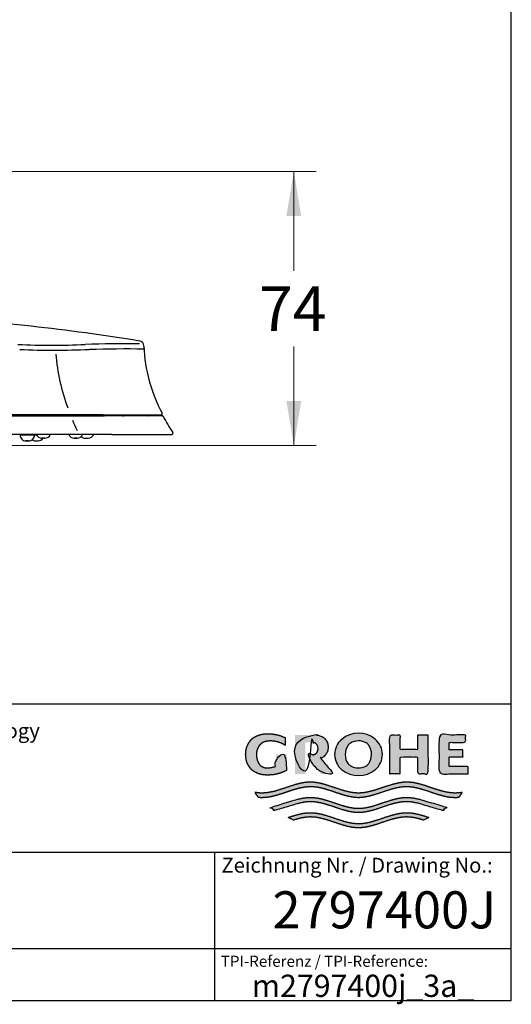
# Model space of a CAD drawing. Units: millimetres. Extents: x 7 to 203, y 4 to 291.
# Drawn here: x 137 to 203, y 4 to 137 of the extents above; entities that cross this region are included whole.
import ezdxf
from ezdxf.enums import TextEntityAlignment as Align

# ---------------------------------------------------------------- set-up
doc = ezdxf.new("R2010")
doc.units = ezdxf.units.MM
for name, color, linetype in [('Default', 7, 'Continuous'), ('Layer1', 7, 'Continuous'), ('Layer3', 7, 'Continuous'), ('Standard', 7, 'Continuous')]:
    doc.layers.add(name, color=color, linetype=linetype)
doc.styles.add('SEACAD_arial_ttf', font='arial.ttf')
doc.styles.add('SEACAD_seiso_ttf', font='seiso.ttf')
doc.dimstyles.new('$DDT_AUDIT_GENERATED_(27A)', dxfattribs={"dimtxt": 6, "dimasz": 6, "dimexe": 3, "dimexo": 0, "dimgap": 3, "dimtad": 0, "dimtih": 1, "dimtoh": 1, "dimdec": 0, "dimlfac": 2, "dimtxsty": 'SEACAD_arial_ttf', "dimblk1": '_SE_FILLED', "dimblk2": '_SE_FILLED', "dimsah": 1, "dimcen": 3, "dimclrd": 136, "dimclre": 136, "dimclrt": 136, "dimadec": 0, "dimazin": 0, "dimtfac": 1, "dimtdec": 0, "dimtofl": 0, "dimtmove": 0, "dimatfit": 3, "dimfxl": 1, "dimtolj": 1, "dimarcsym": 0})

# ---------------------------------------------------------------- blocks, each defined once
blk = doc.blocks.new('DMBLK49')
at = {"layer": 'Layer3', "linetype": 'Continuous', "lineweight": 20}
for points in [[(174.7, 110.73), (173.7, 116.73), (172.7, 110.73)], [(174.7, 85.79), (172.7, 85.79), (173.7, 79.79)]]:
    blk.add_hatch(color=136, dxfattribs=at).paths.add_polyline_path(points)
at = {"layer": 'Layer3', "color": 136, "linetype": 'Continuous', "lineweight": 20}
for p, q in [((102.05, 116.73), (176.7, 116.73)), ((173.7, 103.36), (173.7, 116.73)), ((173.7, 79.79), (173.7, 93.16)), ((102.05, 79.79), (176.7, 79.79))]:
    blk.add_line(p, q, dxfattribs=at)
at = {"layer": 'Layer3', "color": 136, "linetype": 'Continuous', "lineweight": 20, "style": 'SEACAD_arial_ttf'}
blk.add_text('74', height=6, dxfattribs=at).set_placement((169.01, 101.26), align=Align.TOP_LEFT)
blk = doc.blocks.new('_SE_FILLED')
at = {"color": 0}
blk.add_line((0, 0), (-1, 0), dxfattribs=at)
blk.add_solid([(0, 0), (-1, -0.1665), (-1, 0.1665), (0, 0)], dxfattribs=at)

msp = doc.modelspace()

# ---------------------------------------------------------------- hatches: boundary and pattern name
at = {"layer": 'Standard', "linetype": 'Continuous'}
for points in [[(172.72, 36.01), (172.72, 38.16), (171.31, 38.16), (171.31, 36.62), (171.19, 36.56), (171.07, 36.51), (170.94, 36.47), (170.81, 36.43), (170.68, 36.4), (170.54, 36.38), (170.41, 36.36), (170.28, 36.35), (170.14, 36.35), (170.02, 36.35), (169.9, 36.36), (169.79, 36.38), (169.68, 36.4), (169.59, 36.43), (169.5, 36.47), (169.38, 36.54), (169.27, 36.61), (169.19, 36.68), (169.12, 36.75), (169.05, 36.83), (169, 36.91), (168.94, 37), (168.89, 37.11), (168.84, 37.23), (168.78, 37.36), (168.75, 37.47), (168.72, 37.58), (168.7, 37.7), (168.68, 37.84), (168.67, 37.99), (168.67, 38.16), (168.67, 38.33), (168.69, 38.48), (168.71, 38.62), (168.74, 38.74), (168.78, 38.86), (168.82, 38.96), (168.89, 39.09), (168.96, 39.21), (169.02, 39.32), (169.09, 39.41), (169.17, 39.49), (169.25, 39.57), (169.34, 39.64), (169.45, 39.71), (169.53, 39.76), (169.63, 39.81), (169.74, 39.85), (169.85, 39.89), (169.97, 39.92), (170.11, 39.95), (170.25, 39.96), (170.4, 39.97), (170.56, 39.98), (170.79, 39.97), (171.02, 39.95), (171.25, 39.91), (171.48, 39.86), (171.71, 39.79), (171.93, 39.71), (172.14, 39.61), (172.34, 39.5), (172.54, 39.38), (172.54, 40.42), (172.3, 40.53), (172.06, 40.62), (171.81, 40.71), (171.55, 40.78), (171.29, 40.84), (171.03, 40.88), (170.77, 40.92), (170.51, 40.94), (170.24, 40.94), (169.99, 40.94), (169.74, 40.93), (169.51, 40.9), (169.3, 40.86), (169.1, 40.81), (168.92, 40.75), (168.75, 40.68), (168.6, 40.61), (168.46, 40.54), (168.34, 40.47), (168.24, 40.4), (168.14, 40.33), (168.05, 40.25), (167.97, 40.16), (167.89, 40.08), (167.78, 39.93), (167.68, 39.77), (167.6, 39.66), (167.53, 39.53), (167.46, 39.38), (167.39, 39.23), (167.33, 39.05), (167.29, 38.86), (167.25, 38.65), (167.22, 38.42), (167.21, 38.16), (167.21, 38.16), (167.21, 38.16), (167.22, 37.9), (167.25, 37.67), (167.29, 37.46), (167.33, 37.27), (167.39, 37.09), (167.46, 36.94), (167.53, 36.8), (167.6, 36.67), (167.68, 36.55), (167.78, 36.39), (167.89, 36.24), (167.97, 36.16), (168.05, 36.07), (168.14, 36), (168.24, 35.92), (168.34, 35.85), (168.46, 35.78), (168.6, 35.71), (168.75, 35.64), (168.92, 35.57), (169.1, 35.51), (169.3, 35.46), (169.51, 35.42), (169.74, 35.4), (169.99, 35.38), (170.24, 35.38), (170.53, 35.39), (170.81, 35.41), (171.1, 35.45), (171.38, 35.5), (171.66, 35.58), (171.93, 35.66), (172.2, 35.76), (172.46, 35.88)], [(178.32, 39.14), (178.32, 39.29), (178.3, 39.43), (178.28, 39.56), (178.25, 39.67), (178.21, 39.77), (178.17, 39.87), (178.1, 39.99), (178.03, 40.1), (177.96, 40.19), (177.89, 40.28), (177.82, 40.35), (177.74, 40.42), (177.64, 40.49), (177.54, 40.55), (177.4, 40.62), (177.24, 40.67), (177.13, 40.71), (177, 40.74), (176.87, 40.76), (176.72, 40.78), (176.57, 40.79), (176.41, 40.79), (173.86, 40.79), (173.86, 35.53), (175.25, 35.53), (175.25, 39.78), (176.16, 39.78), (176.26, 39.78), (176.35, 39.77), (176.43, 39.75), (176.51, 39.73), (176.57, 39.7), (176.63, 39.66), (176.69, 39.62), (176.74, 39.57), (176.78, 39.52), (176.81, 39.48), (176.84, 39.43), (176.87, 39.38), (176.9, 39.32), (176.92, 39.24), (176.94, 39.16), (176.96, 39.06), (176.96, 38.95), (176.96, 38.83), (176.94, 38.74), (176.92, 38.65), (176.9, 38.58), (176.87, 38.52), (176.84, 38.46), (176.8, 38.4), (176.76, 38.35), (176.71, 38.3), (176.68, 38.26), (176.63, 38.23), (176.58, 38.2), (176.52, 38.18), (176.46, 38.15), (176.39, 38.13), (176.31, 38.12), (176.23, 38.11), (175.43, 38.11), (177.36, 35.53), (179.09, 35.53), (177.33, 37.64), (177.44, 37.69), (177.54, 37.73), (177.64, 37.8), (177.74, 37.86), (177.82, 37.93), (177.89, 38.01), (177.96, 38.09), (178.03, 38.19), (178.1, 38.3), (178.17, 38.42), (178.21, 38.51), (178.25, 38.61), (178.28, 38.73), (178.3, 38.85), (178.32, 38.99)], [(191.78, 40.79), (190.41, 40.79), (190.41, 38.85), (187.99, 38.85), (187.99, 40.79), (186.63, 40.79), (186.63, 35.53), (187.99, 35.53), (187.99, 37.77), (190.41, 37.77), (190.41, 35.53), (191.78, 35.53)], [(197.2, 35.53), (197.2, 36.54), (194.62, 36.54), (194.62, 37.83), (196.49, 37.83), (196.49, 38.8), (194.62, 38.8), (194.62, 39.78), (196.85, 39.78), (196.85, 40.79), (193.26, 40.79), (193.26, 35.53)], [(195.94, 32.4), (196.03, 32.5), (196.11, 32.6), (196.21, 32.74), (196.31, 32.89), (196.4, 33.04), (196.24, 33.01), (196.07, 32.99), (195.86, 32.97), (195.64, 32.96), (195.42, 32.95), (194.99, 32.97), (194.56, 33.03), (194.12, 33.11), (193.69, 33.21), (193.26, 33.34), (192.53, 33.57), (191.81, 33.81), (191.09, 34.05), (190.66, 34.17), (190.22, 34.27), (189.79, 34.36), (189.36, 34.41), (188.92, 34.43), (188.49, 34.41), (188.06, 34.35), (187.62, 34.27), (187.19, 34.17), (186.76, 34.04), (186.03, 33.81), (185.31, 33.57), (184.59, 33.33), (184.16, 33.21), (183.72, 33.11), (183.29, 33.02), (182.86, 32.97), (182.42, 32.95), (181.99, 32.97), (181.56, 33.02), (181.12, 33.11), (180.69, 33.21), (180.26, 33.33), (179.53, 33.57), (178.81, 33.81), (178.09, 34.04), (177.66, 34.17), (177.22, 34.27), (176.79, 34.35), (176.36, 34.41), (175.92, 34.43), (175.49, 34.41), (175.06, 34.36), (174.62, 34.27), (174.19, 34.17), (173.76, 34.05), (173.03, 33.81), (172.31, 33.57), (171.59, 33.34), (171.16, 33.21), (170.72, 33.11), (170.29, 33.03), (169.86, 32.97), (169.42, 32.95), (169.26, 32.96), (169.1, 32.96), (168.88, 32.98), (168.67, 33.01), (168.45, 33.04), (168.52, 32.93), (168.59, 32.82), (168.69, 32.67), (168.79, 32.53), (168.9, 32.4), (169.09, 32.38), (169.28, 32.37), (169.47, 32.37), (169.9, 32.39), (170.33, 32.44), (170.77, 32.52), (171.2, 32.63), (171.63, 32.75), (172.36, 32.98), (173.08, 33.23), (173.8, 33.46), (174.23, 33.58), (174.67, 33.69), (175.1, 33.77), (175.53, 33.82), (175.97, 33.84), (176.4, 33.82), (176.83, 33.77), (177.26, 33.69), (177.69, 33.59), (178.12, 33.46), (178.84, 33.23), (179.55, 32.99), (180.27, 32.76), (180.7, 32.63), (181.13, 32.53), (181.56, 32.45), (181.99, 32.39), (182.42, 32.37), (182.85, 32.39), (183.28, 32.45), (183.71, 32.53), (184.15, 32.63), (184.58, 32.76), (185.29, 32.99), (186.01, 33.23), (186.73, 33.46), (187.16, 33.59), (187.59, 33.69), (188.02, 33.77), (188.45, 33.82), (188.88, 33.84), (189.31, 33.82), (189.75, 33.77), (190.18, 33.69), (190.61, 33.58), (191.05, 33.46), (191.77, 33.23), (192.49, 32.98), (193.21, 32.75), (193.65, 32.63), (194.08, 32.52), (194.51, 32.44), (194.95, 32.39), (195.38, 32.37), (195.57, 32.37), (195.76, 32.38)], [(182.42, 30.31), (182.85, 30.33), (183.28, 30.39), (183.71, 30.47), (184.15, 30.58), (184.58, 30.7), (185.29, 30.93), (186.01, 31.18), (186.73, 31.41), (187.16, 31.53), (187.59, 31.63), (188.02, 31.71), (188.45, 31.77), (188.88, 31.78), (189.12, 31.78), (189.36, 31.76), (189.59, 31.74), (189.83, 31.7), (190.07, 31.65), (190.31, 31.6), (190.67, 31.51), (191.02, 31.41), (193.73, 30.6), (193.91, 30.74), (194.09, 30.89), (194.17, 30.97), (194.25, 31.05), (191.02, 32.01), (190.67, 32.11), (190.32, 32.19), (190.09, 32.24), (189.86, 32.29), (189.62, 32.32), (189.39, 32.35), (189.16, 32.36), (188.92, 32.37), (188.49, 32.35), (188.06, 32.3), (187.62, 32.22), (187.19, 32.11), (186.76, 31.99), (186.03, 31.75), (185.31, 31.51), (184.59, 31.28), (184.16, 31.15), (183.72, 31.05), (183.29, 30.97), (182.86, 30.91), (182.42, 30.9), (181.99, 30.91), (181.56, 30.97), (181.12, 31.05), (180.69, 31.15), (180.26, 31.28), (179.53, 31.51), (178.81, 31.75), (178.09, 31.99), (177.66, 32.11), (177.22, 32.22), (176.79, 32.3), (176.36, 32.35), (175.92, 32.37), (175.69, 32.36), (175.46, 32.35), (175.22, 32.32), (174.99, 32.29), (174.76, 32.24), (174.52, 32.19), (174.17, 32.11), (173.82, 32.01), (170.6, 31.05), (170.76, 30.89), (170.93, 30.74), (171.02, 30.67), (171.11, 30.6), (173.82, 31.41), (174.18, 31.51), (174.54, 31.6), (174.78, 31.65), (175.01, 31.7), (175.25, 31.74), (175.49, 31.76), (175.73, 31.78), (175.97, 31.78), (176.4, 31.77), (176.83, 31.71), (177.26, 31.63), (177.69, 31.53), (178.12, 31.41), (178.84, 31.18), (179.55, 30.93), (180.27, 30.7), (180.7, 30.58), (181.13, 30.47), (181.56, 30.39), (181.99, 30.33)], [(182.42, 28.25), (182.85, 28.28), (183.28, 28.33), (183.71, 28.41), (184.15, 28.52), (184.58, 28.64), (185.29, 28.88), (186.01, 29.12), (186.73, 29.35), (187.16, 29.47), (187.59, 29.57), (188.02, 29.66), (188.45, 29.71), (188.88, 29.73), (189.14, 29.72), (189.39, 29.7), (189.65, 29.67), (189.9, 29.63), (190.16, 29.58), (190.42, 29.52), (190.8, 29.42), (191.18, 29.3), (191.91, 29.66), (191.41, 29.83), (190.92, 29.98), (190.58, 30.07), (190.25, 30.15), (189.92, 30.22), (189.59, 30.27), (189.26, 30.3), (188.92, 30.31), (188.49, 30.29), (188.06, 30.24), (187.62, 30.16), (187.19, 30.05), (186.76, 29.93), (186.03, 29.7), (185.31, 29.45), (184.59, 29.22), (184.16, 29.1), (183.72, 28.99), (183.29, 28.91), (182.86, 28.86), (182.42, 28.84), (181.99, 28.86), (181.56, 28.91), (181.12, 28.99), (180.69, 29.1), (180.26, 29.22), (179.53, 29.45), (178.81, 29.7), (178.09, 29.93), (177.66, 30.05), (177.22, 30.16), (176.79, 30.24), (176.36, 30.29), (175.92, 30.31), (175.59, 30.3), (175.26, 30.27), (174.93, 30.22), (174.59, 30.15), (174.26, 30.07), (173.93, 29.98), (173.43, 29.83), (172.93, 29.66), (173.66, 29.3), (174.05, 29.42), (174.43, 29.52), (174.69, 29.58), (174.94, 29.63), (175.2, 29.67), (175.45, 29.7), (175.71, 29.72), (175.97, 29.73), (176.4, 29.71), (176.83, 29.66), (177.26, 29.57), (177.69, 29.47), (178.12, 29.35), (178.84, 29.12), (179.55, 28.88), (180.27, 28.64), (180.7, 28.52), (181.13, 28.41), (181.56, 28.33), (181.99, 28.28)]]:
    msp.add_hatch(color=252, dxfattribs=at).paths.add_polyline_path(points)
h = msp.add_hatch(color=252, dxfattribs=at)
edge = h.paths.add_edge_path()
edge.add_arc((182.42, 38.85), 3.55, 230.197, 309.803)
edge.add_arc((182.99, 38.16), 2.65, 309.803, 410.5588)
edge.add_arc((182.42, 37.53), 3.5, 49.9233, 130.3963)
edge.add_arc((181.88, 38.16), 2.68, 130.3963, 229.6037)
edge = h.paths.add_edge_path()
edge.add_arc((182.72, 38.16), 2.1, 143.9339, 217.0346)
edge.add_arc((181.9, 37.54), 1.07, 217.0346, 240.1494)
edge.add_arc((182.41, 38.45), 2.11, 240.1494, 298.6551)
edge.add_arc((182.91, 37.53), 1.07, 298.6551, 326.0794)
edge.add_arc((181.97, 38.16), 2.2, 326.0794, 392.9338)
edge.add_arc((182.93, 38.78), 1.07, 32.9338, 59.7043)
edge.add_arc((182.41, 37.91), 2.08, 59.7043, 121.5223)
edge.add_arc((181.89, 38.77), 1.07, 121.5223, 143.9339)

# ---------------------------------------------------------------- linework, layer by layer
at = {"layer": 'Default', "color": 7, "linetype": 'Continuous'}
for p, q in [((203, 5), (203, 291)), ((6.6, 45), (203, 45)), ((6.6, 25), (203, 25)), ((163, 25), (163, 5)), ((25, 12), (203, 12))]:
    msp.add_line(p, q, dxfattribs=at)
at = {"layer": 'Layer1', "color": 7, "linetype": 'Continuous'}
for p, q in [((65.39, 83.81), (138.71, 83.81)), ((138.59, 83.93), (65.51, 83.93)), ((148.01, 83.93), (138.59, 83.93)), ((138.71, 83.81), (148.15, 83.81)), ((148.01, 83.93), (155.81, 83.93)), ((155.98, 83.81), (148.15, 83.81)), ((139.69, 81.31), (64.41, 81.31)), ((136.8, 81.31), (136.8, 81.23)), ((136.8, 81.23), (138.77, 81.23)), ((138.77, 81.23), (139.05, 81.23)), ((138.78, 81.23), (138.78, 81.31)), ((149.17, 81.31), (139.69, 81.31)), ((149.17, 81.31), (157.26, 81.31)), ((137.96, 80.44), (137.59, 80.44)), ((137.6, 80.44), (137.75, 80.44)), ((138.85, 80.44), (139.25, 80.44)), ((144.51, 80.79), (144.1, 80.79)), ((145.59, 80.79), (146, 80.79))]:
    msp.add_line(p, q, dxfattribs=at)
for centre, radius, start, end in [((107.11, -187.07), 284.67, 80.7424, 86.6673), ((152.84, 93.24), 0.659, 355.9465, 84.6085), ((174.4, 93.98), 20.91, 182.1779, 208.0373), ((167.63, 94.07), 26.06, 184.2398, 200.6603), ((150.8, 84.06), 0.25, 204.8269, 270), ((154.04, 84.06), 0.25, 210.6832, 270), ((155.81, 84.08), 0.15, 270, 29.0942), ((155.98, 83.66), 0.15, 29.0431, 90.0035), ((182.44, 97.62), 29.77, 207.7861, 212.6863), ((173.29, 95.99), 32.07, 203.481, 206.1668), ((137.6, 81.23), 0.793, 180.0398, 270.1929), ((137.98, 81.23), 0.794, 267.8997, 359.989), ((139.74, 81.59), 0.797, 200.6047, 270.6403), ((140.14, 81.58), 0.793, 268.6329, 339.5947), ((144.11, 81.59), 0.795, 200.5024, 270.0453), ((144.5, 81.59), 0.796, 267.8085, 339.4496), ((145.61, 81.59), 0.8, 226.2658, 270.073), ((145.99, 81.59), 0.8, 270.0086, 339.0777), ((157.26, 81.46), 0.15, 269.9958, 35.1181), ((138.86, 81.24), 0.8, 236.5158, 270.0133), ((139.24, 81.24), 0.8, 269.974, 325.782)]:
    msp.add_arc(centre, radius, start, end, dxfattribs=at)
msp.add_rational_spline([(150.57, 83.93), (150.64, 83.81), (150.77, 83.81)], [1, 0.868997978486, 1], degree=2, dxfattribs=at)
for points, knots in [([(137.76, 80.44), (137.77, 80.44), (137.79, 80.44), (137.85, 80.44), (137.91, 80.44), (137.96, 80.44), (137.97, 80.44), (137.97, 80.44)], [0, 0, 0, 0, 0.073291, 0.310901, 0.54905, 0.788106, 1, 1, 1, 1]), ([(139.88, 80.79), (139.89, 80.79), (139.92, 80.79), (139.98, 80.79), (140.05, 80.79), (140.1, 80.79), (140.12, 80.79), (140.12, 80.79)], [0, 0, 0, 0, 0.090702, 0.337154, 0.582282, 0.827861, 1, 1, 1, 1]), ([(144.12, 80.79), (144.12, 80.79), (144.13, 80.79), (144.16, 80.79), (144.22, 80.79), (144.29, 80.79), (144.37, 80.79), (144.43, 80.79), (144.47, 80.79), (144.48, 80.79), (144.49, 80.79)], [0, 0, 0, 0, 0.078516, 0.224115, 0.376584, 0.525949, 0.67426, 0.822597, 0.971443, 1, 1, 1, 1])]:
    msp.add_open_spline(points, degree=3, knots=knots, dxfattribs=at)
for points, weights in [([(140.14, 80.79), (140.14, 80.79), (139.93, 80.79), (139.73, 80.79), (139.73, 80.79)], [1, 0.707106782946, 1, 0.707106781302, 1]), ([(139.74, 80.79), (139.77, 80.79), (139.92, 80.79), (140.06, 80.79), (140.12, 80.79)], [1, 0.812454813922, 1, 0.812454811981, 1])]:
    msp.add_rational_spline(points, weights, degree=2, knots=[0, 0, 0, 0.5, 0.5, 1, 1, 1], dxfattribs=at)
at = {"layer": 'Standard', "color": 7, "linetype": 'Continuous'}
msp.add_line((6.6, 5), (203, 5), dxfattribs=at)
for centre, radius, start, end in [((141.04, 199.36), 106.03, 267.5643, 272.4549), ((151.04, -59.25), 152.77, 89.2999, 92.045), ((141.41, 210.12), 117.46, 267.7368, 272.3095), ((151.02, -57.88), 150.7, 89.0566, 91.852), ((181.88, 38.16), 2.68, 130.3963, 229.6037), ((182.42, 37.53), 3.5, 49.9233, 130.3963), ((182.41, 37.91), 2.08, 59.7043, 121.5223), ((182.99, 38.16), 2.65, 309.803, 50.5588), ((182.72, 38.16), 2.1, 143.9339, 217.0346), ((181.89, 38.77), 1.07, 121.5223, 143.9339), ((182.93, 38.78), 1.07, 32.9338, 59.7043), ((181.97, 38.16), 2.2, 326.0794, 32.9338), ((182.42, 38.85), 3.55, 230.197, 309.803), ((181.9, 37.54), 1.07, 217.0346, 240.1494), ((182.41, 38.45), 2.11, 240.1494, 298.6551), ((182.91, 37.53), 1.07, 298.6551, 326.0794)]:
    msp.add_arc(centre, radius, start, end, dxfattribs=at)
for points in [[(172.72, 36.01), (172.72, 38.16), (171.31, 38.16), (171.31, 36.62), (171.19, 36.56), (171.07, 36.51), (170.94, 36.47), (170.81, 36.43), (170.68, 36.4), (170.54, 36.38), (170.41, 36.36), (170.28, 36.35), (170.14, 36.35), (170.02, 36.35), (169.9, 36.36), (169.79, 36.38), (169.68, 36.4), (169.59, 36.43), (169.5, 36.47), (169.38, 36.54), (169.27, 36.61), (169.19, 36.68), (169.12, 36.75), (169.05, 36.83), (169, 36.91), (168.94, 37), (168.89, 37.11), (168.84, 37.23), (168.78, 37.36), (168.75, 37.47), (168.72, 37.58), (168.7, 37.7), (168.68, 37.84), (168.67, 37.99), (168.67, 38.16), (168.67, 38.33), (168.69, 38.48), (168.71, 38.62), (168.74, 38.74), (168.78, 38.86), (168.82, 38.96), (168.89, 39.09), (168.96, 39.21), (169.02, 39.32), (169.09, 39.41), (169.17, 39.49), (169.25, 39.57), (169.34, 39.64), (169.45, 39.71), (169.53, 39.76), (169.63, 39.81), (169.74, 39.85), (169.85, 39.89), (169.97, 39.92), (170.11, 39.95), (170.25, 39.96), (170.4, 39.97), (170.56, 39.98), (170.79, 39.97), (171.02, 39.95), (171.25, 39.91), (171.48, 39.86), (171.71, 39.79), (171.93, 39.71), (172.14, 39.61), (172.34, 39.5), (172.54, 39.38), (172.54, 40.42), (172.3, 40.53), (172.06, 40.62), (171.81, 40.71), (171.55, 40.78), (171.29, 40.84), (171.03, 40.88), (170.77, 40.92), (170.51, 40.94), (170.24, 40.94), (169.99, 40.94), (169.74, 40.93), (169.51, 40.9), (169.3, 40.86), (169.1, 40.81), (168.92, 40.75), (168.75, 40.68), (168.6, 40.61), (168.46, 40.54), (168.34, 40.47), (168.24, 40.4), (168.14, 40.33), (168.05, 40.25), (167.97, 40.16), (167.89, 40.08), (167.78, 39.93), (167.68, 39.77), (167.6, 39.66), (167.53, 39.53), (167.46, 39.38), (167.39, 39.23), (167.33, 39.05), (167.29, 38.86), (167.25, 38.65), (167.22, 38.42), (167.21, 38.16), (167.21, 38.16), (167.21, 38.16), (167.22, 37.9), (167.25, 37.67), (167.29, 37.46), (167.33, 37.27), (167.39, 37.09), (167.46, 36.94), (167.53, 36.8), (167.6, 36.67), (167.68, 36.55), (167.78, 36.39), (167.89, 36.24), (167.97, 36.16), (168.05, 36.07), (168.14, 36), (168.24, 35.92), (168.34, 35.85), (168.46, 35.78), (168.6, 35.71), (168.75, 35.64), (168.92, 35.57), (169.1, 35.51), (169.3, 35.46), (169.51, 35.42), (169.74, 35.4), (169.99, 35.38), (170.24, 35.38), (170.53, 35.39), (170.81, 35.41), (171.1, 35.45), (171.38, 35.5), (171.66, 35.58), (171.93, 35.66), (172.2, 35.76), (172.46, 35.88), (172.72, 36.01)], [(178.32, 39.14), (178.32, 39.29), (178.3, 39.43), (178.28, 39.56), (178.25, 39.67), (178.21, 39.77), (178.17, 39.87), (178.1, 39.99), (178.03, 40.1), (177.96, 40.19), (177.89, 40.28), (177.82, 40.35), (177.74, 40.42), (177.64, 40.49), (177.54, 40.55), (177.4, 40.62), (177.24, 40.67), (177.13, 40.71), (177, 40.74), (176.87, 40.76), (176.72, 40.78), (176.57, 40.79), (176.41, 40.79), (173.86, 40.79), (173.86, 35.53), (175.25, 35.53), (175.25, 39.78), (176.16, 39.78), (176.26, 39.78), (176.35, 39.77), (176.43, 39.75), (176.51, 39.73), (176.57, 39.7), (176.63, 39.66), (176.69, 39.62), (176.74, 39.57), (176.78, 39.52), (176.81, 39.48), (176.84, 39.43), (176.87, 39.38), (176.9, 39.32), (176.92, 39.24), (176.94, 39.16), (176.96, 39.06), (176.96, 38.95), (176.96, 38.83), (176.94, 38.74), (176.92, 38.65), (176.9, 38.58), (176.87, 38.52), (176.84, 38.46), (176.8, 38.4), (176.76, 38.35), (176.71, 38.3), (176.68, 38.26), (176.63, 38.23), (176.58, 38.2), (176.52, 38.18), (176.46, 38.15), (176.39, 38.13), (176.31, 38.12), (176.23, 38.11), (175.43, 38.11), (177.36, 35.53), (179.09, 35.53), (177.33, 37.64), (177.44, 37.69), (177.54, 37.73), (177.64, 37.8), (177.74, 37.86), (177.82, 37.93), (177.89, 38.01), (177.96, 38.09), (178.03, 38.19), (178.1, 38.3), (178.17, 38.42), (178.21, 38.51), (178.25, 38.61), (178.28, 38.73), (178.3, 38.85), (178.32, 38.99), (178.32, 39.14)], [(191.78, 40.79), (190.41, 40.79), (190.41, 38.85), (187.99, 38.85), (187.99, 40.79), (186.63, 40.79), (186.63, 35.53), (187.99, 35.53), (187.99, 37.77), (190.41, 37.77), (190.41, 35.53), (191.78, 35.53), (191.78, 40.79)], [(197.2, 35.53), (193.26, 35.53), (193.26, 40.79), (196.85, 40.79), (196.85, 39.78), (194.62, 39.78), (194.62, 38.8), (196.49, 38.8), (196.49, 37.83), (194.62, 37.83), (194.62, 36.54), (197.2, 36.54), (197.2, 35.53)], [(195.94, 32.4), (195.76, 32.38), (195.57, 32.37), (195.38, 32.37), (194.95, 32.39), (194.51, 32.44), (194.08, 32.52), (193.65, 32.63), (193.21, 32.75), (192.49, 32.98), (191.77, 33.23), (191.05, 33.46), (190.61, 33.58), (190.18, 33.69), (189.75, 33.77), (189.31, 33.82), (188.88, 33.84), (188.45, 33.82), (188.02, 33.77), (187.59, 33.69), (187.16, 33.59), (186.73, 33.46), (186.01, 33.23), (185.29, 32.99), (184.58, 32.76), (184.15, 32.63), (183.71, 32.53), (183.28, 32.45), (182.85, 32.39), (182.42, 32.37), (181.99, 32.39), (181.56, 32.45), (181.13, 32.53), (180.7, 32.63), (180.27, 32.76), (179.55, 32.99), (178.84, 33.23), (178.12, 33.46), (177.69, 33.59), (177.26, 33.69), (176.83, 33.77), (176.4, 33.82), (175.97, 33.84), (175.53, 33.82), (175.1, 33.77), (174.67, 33.69), (174.23, 33.58), (173.8, 33.46), (173.08, 33.23), (172.36, 32.98), (171.63, 32.75), (171.2, 32.63), (170.77, 32.52), (170.33, 32.44), (169.9, 32.39), (169.47, 32.37), (169.28, 32.37), (169.09, 32.38), (168.9, 32.4), (168.79, 32.53), (168.69, 32.67), (168.59, 32.82), (168.52, 32.93), (168.45, 33.04), (168.67, 33.01), (168.88, 32.98), (169.1, 32.96), (169.26, 32.96), (169.42, 32.95), (169.86, 32.97), (170.29, 33.03), (170.72, 33.11), (171.16, 33.21), (171.59, 33.34), (172.31, 33.57), (173.03, 33.81), (173.76, 34.05), (174.19, 34.17), (174.62, 34.27), (175.06, 34.36), (175.49, 34.41), (175.92, 34.43), (176.36, 34.41), (176.79, 34.35), (177.22, 34.27), (177.66, 34.17), (178.09, 34.04), (178.81, 33.81), (179.53, 33.57), (180.26, 33.33), (180.69, 33.21), (181.12, 33.11), (181.56, 33.02), (181.99, 32.97), (182.42, 32.95), (182.86, 32.97), (183.29, 33.02), (183.72, 33.11), (184.16, 33.21), (184.59, 33.33), (185.31, 33.57), (186.03, 33.81), (186.76, 34.04), (187.19, 34.17), (187.62, 34.27), (188.06, 34.35), (188.49, 34.41), (188.92, 34.43), (189.36, 34.41), (189.79, 34.36), (190.22, 34.27), (190.66, 34.17), (191.09, 34.05), (191.81, 33.81), (192.53, 33.57), (193.26, 33.34), (193.69, 33.21), (194.12, 33.11), (194.56, 33.03), (194.99, 32.97), (195.42, 32.95), (195.64, 32.96), (195.86, 32.97), (196.07, 32.99), (196.24, 33.01), (196.4, 33.04), (196.31, 32.89), (196.21, 32.74), (196.11, 32.6), (196.03, 32.5), (195.94, 32.4)], [(182.42, 30.31), (182.85, 30.33), (183.28, 30.39), (183.71, 30.47), (184.15, 30.58), (184.58, 30.7), (185.29, 30.93), (186.01, 31.18), (186.73, 31.41), (187.16, 31.53), (187.59, 31.63), (188.02, 31.71), (188.45, 31.77), (188.88, 31.78), (189.12, 31.78), (189.36, 31.76), (189.59, 31.74), (189.83, 31.7), (190.07, 31.65), (190.31, 31.6), (190.67, 31.51), (191.02, 31.41), (193.73, 30.6), (193.91, 30.74), (194.09, 30.89), (194.17, 30.97), (194.25, 31.05), (191.02, 32.01), (190.67, 32.11), (190.32, 32.19), (190.09, 32.24), (189.86, 32.29), (189.62, 32.32), (189.39, 32.35), (189.16, 32.36), (188.92, 32.37), (188.49, 32.35), (188.06, 32.3), (187.62, 32.22), (187.19, 32.11), (186.76, 31.99), (186.03, 31.75), (185.31, 31.51), (184.59, 31.28), (184.16, 31.15), (183.72, 31.05), (183.29, 30.97), (182.86, 30.91), (182.42, 30.9), (181.99, 30.91), (181.56, 30.97), (181.12, 31.05), (180.69, 31.15), (180.26, 31.28), (179.53, 31.51), (178.81, 31.75), (178.09, 31.99), (177.66, 32.11), (177.22, 32.22), (176.79, 32.3), (176.36, 32.35), (175.92, 32.37), (175.69, 32.36), (175.46, 32.35), (175.22, 32.32), (174.99, 32.29), (174.76, 32.24), (174.52, 32.19), (174.17, 32.11), (173.82, 32.01), (170.6, 31.05), (170.76, 30.89), (170.93, 30.74), (171.02, 30.67), (171.11, 30.6), (173.82, 31.41), (174.18, 31.51), (174.54, 31.6), (174.78, 31.65), (175.01, 31.7), (175.25, 31.74), (175.49, 31.76), (175.73, 31.78), (175.97, 31.78), (176.4, 31.77), (176.83, 31.71), (177.26, 31.63), (177.69, 31.53), (178.12, 31.41), (178.84, 31.18), (179.55, 30.93), (180.27, 30.7), (180.7, 30.58), (181.13, 30.47), (181.56, 30.39), (181.99, 30.33), (182.42, 30.31)], [(182.42, 28.25), (182.85, 28.28), (183.28, 28.33), (183.71, 28.41), (184.15, 28.52), (184.58, 28.64), (185.29, 28.88), (186.01, 29.12), (186.73, 29.35), (187.16, 29.47), (187.59, 29.57), (188.02, 29.66), (188.45, 29.71), (188.88, 29.73), (189.14, 29.72), (189.39, 29.7), (189.65, 29.67), (189.9, 29.63), (190.16, 29.58), (190.42, 29.52), (190.8, 29.42), (191.18, 29.3), (191.91, 29.66), (191.41, 29.83), (190.92, 29.98), (190.58, 30.07), (190.25, 30.15), (189.92, 30.22), (189.59, 30.27), (189.26, 30.3), (188.92, 30.31), (188.49, 30.29), (188.06, 30.24), (187.62, 30.16), (187.19, 30.05), (186.76, 29.93), (186.03, 29.7), (185.31, 29.45), (184.59, 29.22), (184.16, 29.1), (183.72, 28.99), (183.29, 28.91), (182.86, 28.86), (182.42, 28.84), (181.99, 28.86), (181.56, 28.91), (181.12, 28.99), (180.69, 29.1), (180.26, 29.22), (179.53, 29.45), (178.81, 29.7), (178.09, 29.93), (177.66, 30.05), (177.22, 30.16), (176.79, 30.24), (176.36, 30.29), (175.92, 30.31), (175.59, 30.3), (175.26, 30.27), (174.93, 30.22), (174.59, 30.15), (174.26, 30.07), (173.93, 29.98), (173.43, 29.83), (172.93, 29.66), (173.66, 29.3), (174.05, 29.42), (174.43, 29.52), (174.69, 29.58), (174.94, 29.63), (175.2, 29.67), (175.45, 29.7), (175.71, 29.72), (175.97, 29.73), (176.4, 29.71), (176.83, 29.66), (177.26, 29.57), (177.69, 29.47), (178.12, 29.35), (178.84, 29.12), (179.55, 28.88), (180.27, 28.64), (180.7, 28.52), (181.13, 28.41), (181.56, 28.33), (181.99, 28.28), (182.42, 28.25)]]:
    msp.add_open_spline(points, degree=1, dxfattribs=at)

# ---------------------------------------------------------------- texts
at = {"layer": 'Default', "color": 7, "linetype": 'Continuous'}
for s, height, style, p in [('Grohe Water Technology', 2, 'SEACAD_arial_ttf', (108.06, 42.36)), ('Zeichnung Nr. / Drawing No.:', 2, 'SEACAD_arial_ttf', (163.95, 24.23)), ('2797400J', 5, 'SEACAD_seiso_ttf', (170.82, 19.71)), ('TPI-Referenz / TPI-Reference:', 1.5, 'SEACAD_arial_ttf', (163.86, 11.03)), ('m2797400j_3a_', 3, 'SEACAD_arial_ttf', (168.05, 8.47))]:
    msp.add_text(s, height=height, dxfattribs=dict(at, style=style)).set_placement(p, align=Align.TOP_LEFT)

# ---------------------------------------------------------------- dimensions: what is measured, and where the dimension line sits
at = {"layer": 'Layer3', "color": 136, "linetype": 'Continuous', "lineweight": 20}
dim = msp.add_linear_dim(base=(173.7, 79.79), p1=(102.05, 79.79), p2=(102.05, 116.73), angle=90, text='\\A1;<>', dimstyle='$DDT_AUDIT_GENERATED_(27A)', dxfattribs=at)
dim.commit()
dim.dimension.update_dxf_attribs({"geometry": 'DMBLK49', "text_midpoint": (173.7, 98.26), "dimtype": 161})

doc.saveas('drawing.dxf')
